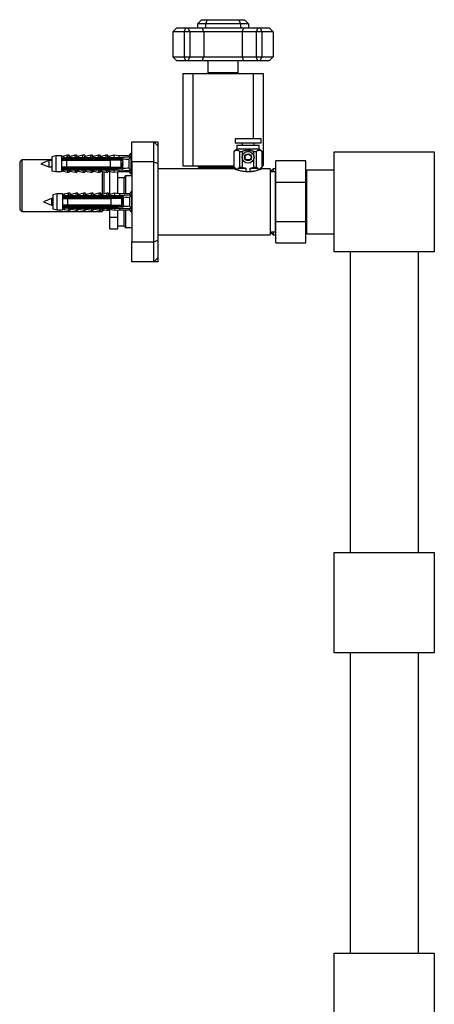
# Model space of a CAD drawing. Units: millimetres. Extents: x 100 to 2108, y 127 to 2870.
# Drawn here: x 1459 to 1666, y 1766 to 2257 of the extents above; entities that cross this region are included whole.
import ezdxf

# ---------------------------------------------------------------- set-up
doc = ezdxf.new("R2010")
doc.units = ezdxf.units.MM
doc.header["$LTSCALE"] = 10

msp = doc.modelspace()

# ---------------------------------------------------------------- linework, layer by layer
at = {"color": 7, "linetype": 'Continuous', "lineweight": 25}
for p, q in [((1548.023, 2255.478), (1550.023, 2257.478)), ((1552.023, 2255.478), (1548.023, 2255.478)), ((1548.023, 2255.478), (1548.023, 2253.478)), ((1550.023, 2257.478), (1552.852, 2257.478)), ((1552.852, 2257.478), (1552.023, 2255.478)), ((1552.023, 2255.478), (1552.023, 2253.478)), ((1569.523, 2255.478), (1552.023, 2255.478)), ((1552.852, 2257.478), (1568.695, 2257.478)), ((1568.695, 2257.478), (1569.523, 2255.478)), ((1568.695, 2257.478), (1571.523, 2257.478)), ((1569.523, 2255.478), (1569.523, 2253.478)), ((1573.523, 2255.478), (1569.523, 2255.478)), ((1571.523, 2257.478), (1573.523, 2255.478)), ((1573.523, 2255.478), (1573.523, 2253.478)), ((1535.773, 2251.478), (1537.773, 2253.478)), ((1541.43, 2251.478), (1535.773, 2251.478)), ((1535.773, 2251.478), (1535.773, 2238.978)), ((1537.773, 2253.478), (1542.259, 2253.478)), ((1541.43, 2251.478), (1542.259, 2253.478)), ((1544.259, 2251.478), (1541.43, 2251.478)), ((1541.43, 2251.478), (1541.43, 2238.978)), ((1542.259, 2253.478), (1543.43, 2253.478)), ((1544.259, 2251.478), (1543.43, 2253.478)), ((1543.43, 2253.478), (1550.43, 2253.478)), ((1544.259, 2251.478), (1544.259, 2238.978)), ((1551.259, 2251.478), (1544.259, 2251.478)), ((1551.259, 2251.478), (1550.43, 2253.478)), ((1550.43, 2253.478), (1571.116, 2253.478)), ((1570.288, 2251.478), (1551.259, 2251.478)), ((1551.259, 2251.478), (1551.259, 2238.978)), ((1570.288, 2251.478), (1571.116, 2253.478)), ((1570.288, 2251.478), (1570.288, 2238.978)), ((1577.288, 2251.478), (1570.288, 2251.478)), ((1571.116, 2253.478), (1578.116, 2253.478)), ((1578.116, 2253.478), (1577.288, 2251.478)), ((1580.116, 2251.478), (1577.288, 2251.478)), ((1577.288, 2251.478), (1577.288, 2238.978)), ((1578.116, 2253.478), (1579.288, 2253.478)), ((1579.288, 2253.478), (1580.116, 2251.478)), ((1579.288, 2253.478), (1583.773, 2253.478)), ((1580.116, 2251.478), (1580.116, 2238.978)), ((1585.773, 2251.478), (1580.116, 2251.478)), ((1583.773, 2253.478), (1585.773, 2251.478)), ((1585.773, 2251.478), (1585.773, 2238.978)), ((1535.773, 2238.978), (1541.43, 2238.978)), ((1537.773, 2236.978), (1535.773, 2238.978)), ((1542.259, 2236.978), (1537.773, 2236.978)), ((1541.43, 2238.978), (1544.259, 2238.978)), ((1542.259, 2236.978), (1541.43, 2238.978)), ((1543.43, 2236.978), (1542.259, 2236.978)), ((1543.43, 2236.978), (1544.259, 2238.978)), ((1550.43, 2236.978), (1543.43, 2236.978)), ((1544.259, 2238.978), (1551.259, 2238.978)), ((1550.43, 2236.978), (1551.259, 2238.978)), ((1571.116, 2236.978), (1550.43, 2236.978)), ((1551.259, 2238.978), (1570.288, 2238.978)), ((1553.273, 2236.978), (1553.273, 2230.978)), ((1568.273, 2230.978), (1568.273, 2236.978)), ((1571.116, 2236.978), (1570.288, 2238.978)), ((1570.288, 2238.978), (1577.288, 2238.978)), ((1578.116, 2236.978), (1571.116, 2236.978)), ((1577.288, 2238.978), (1580.116, 2238.978)), ((1578.116, 2236.978), (1577.288, 2238.978)), ((1579.288, 2236.978), (1578.116, 2236.978)), ((1579.288, 2236.978), (1580.116, 2238.978)), ((1583.773, 2236.978), (1579.288, 2236.978)), ((1580.116, 2238.978), (1585.773, 2238.978)), ((1585.773, 2238.978), (1583.773, 2236.978)), ((1568.273, 2230.978), (1553.273, 2230.978)), ((1554.773, 2230.978), (1554.773, 2230.598)), ((1566.773, 2230.598), (1566.773, 2230.978)), ((1540.773, 2230.598), (1540.773, 2184.598)), ((1540.773, 2230.598), (1545.773, 2230.598)), ((1545.773, 2230.598), (1545.773, 2184.598)), ((1545.773, 2230.598), (1575.773, 2230.598)), ((1575.773, 2230.598), (1575.773, 2198.073)), ((1575.773, 2230.598), (1580.773, 2230.598)), ((1580.773, 2230.598), (1580.773, 2184.598)), ((1515.273, 2196.598), (1526.273, 2196.598)), ((1515.273, 2186.598), (1515.273, 2196.598)), ((1526.273, 2196.598), (1528.273, 2196.598)), ((1526.273, 2186.598), (1526.273, 2196.598)), ((1526.273, 2196.598), (1528.273, 2194.598)), ((1528.273, 2196.598), (1528.273, 2194.598)), ((1566.773, 2198.073), (1566.773, 2195.873)), ((1579.773, 2198.073), (1566.773, 2198.073)), ((1579.773, 2195.873), (1579.773, 2198.073)), ((1528.273, 2194.598), (1528.273, 2185.769)), ((1567.673, 2193.098), (1566.223, 2191.648)), ((1566.223, 2191.648), (1566.223, 2183.948)), ((1566.223, 2191.648), (1566.252, 2191.648)), ((1566.252, 2191.648), (1566.252, 2183.948)), ((1579.773, 2195.873), (1566.773, 2195.873)), ((1567.673, 2194.798), (1567.673, 2193.098)), ((1567.673, 2194.798), (1578.873, 2194.798)), ((1567.673, 2193.098), (1578.873, 2193.098)), ((1569.209, 2191.648), (1570.317, 2191.648)), ((1569.209, 2183.948), (1569.209, 2191.648)), ((1570.273, 2195.873), (1570.273, 2194.798)), ((1570.317, 2191.648), (1570.317, 2189.305)), ((1576.23, 2191.648), (1577.337, 2191.648)), ((1576.23, 2189.305), (1576.23, 2191.648)), ((1576.273, 2194.798), (1576.273, 2195.873)), ((1577.337, 2191.648), (1577.337, 2183.948)), ((1578.873, 2193.098), (1578.873, 2194.798)), ((1580.323, 2191.648), (1578.873, 2193.098)), ((1580.294, 2191.648), (1580.323, 2191.648)), ((1580.294, 2183.948), (1580.294, 2191.648)), ((1580.323, 2183.948), (1580.323, 2191.648)), ((1616.273, 2191.598), (1666.273, 2191.598)), ((1616.273, 2141.598), (1616.273, 2191.598)), ((1666.273, 2191.598), (1666.273, 2141.598)), ((1460.273, 2187.498), (1459.273, 2186.498)), ((1459.273, 2186.498), (1459.273, 2162.698)), ((1475.373, 2187.498), (1460.273, 2187.498)), ((1460.273, 2187.498), (1460.273, 2161.698)), ((1473.773, 2187.198), (1469.773, 2185.598)), ((1475.373, 2187.198), (1473.773, 2187.198)), ((1473.773, 2187.198), (1473.773, 2183.998)), ((1477.373, 2189.548), (1475.373, 2189.098)), ((1475.373, 2189.098), (1475.373, 2182.098)), ((1480.173, 2189.548), (1477.373, 2189.548)), ((1477.373, 2189.548), (1477.373, 2181.648)), ((1480.173, 2189.548), (1480.173, 2188.391)), ((1482.673, 2188.603), (1480.173, 2188.391)), ((1480.173, 2188.391), (1480.173, 2188.198)), ((1480.173, 2188.198), (1480.173, 2187.298)), ((1480.173, 2187.915), (1510.756, 2187.915)), ((1480.173, 2187.298), (1480.173, 2183.898)), ((1483.173, 2189.848), (1481.124, 2189.369)), ((1482.673, 2188.497), (1482.673, 2188.705)), ((1482.673, 2188.705), (1507.773, 2188.705)), ((1482.673, 2188.497), (1482.673, 2188.198)), ((1482.673, 2188.497), (1506.273, 2188.497)), ((1506.273, 2188.198), (1482.673, 2188.198)), ((1482.673, 2187.298), (1482.673, 2183.898)), ((1482.673, 2187.298), (1504.573, 2187.298)), ((1484.023, 2189.848), (1483.173, 2189.848)), ((1483.173, 2188.839), (1483.173, 2189.848)), ((1484.023, 2188.705), (1484.023, 2189.848)), ((1487.023, 2189.848), (1484.514, 2189.262)), ((1487.873, 2189.848), (1487.023, 2189.848)), ((1487.023, 2188.705), (1487.023, 2189.848)), ((1487.873, 2188.705), (1487.873, 2189.848)), ((1490.873, 2189.848), (1488.364, 2189.262)), ((1491.723, 2189.848), (1490.873, 2189.848)), ((1490.873, 2188.705), (1490.873, 2189.848)), ((1491.723, 2188.705), (1491.723, 2189.848)), ((1494.723, 2189.848), (1492.214, 2189.262)), ((1495.573, 2189.848), (1494.723, 2189.848)), ((1494.723, 2188.705), (1494.723, 2189.848)), ((1495.573, 2188.705), (1495.573, 2189.848)), ((1498.573, 2189.848), (1496.064, 2189.262)), ((1499.423, 2189.848), (1498.573, 2189.848)), ((1498.573, 2188.705), (1498.573, 2189.848)), ((1499.423, 2188.705), (1499.423, 2189.848)), ((1502.423, 2189.848), (1499.914, 2189.262)), ((1503.273, 2189.848), (1502.423, 2189.848)), ((1502.423, 2188.705), (1502.423, 2189.848)), ((1503.273, 2188.705), (1503.273, 2189.848)), ((1506.273, 2189.848), (1503.764, 2189.262)), ((1504.573, 2183.898), (1504.573, 2187.298)), ((1508.773, 2189.548), (1506.273, 2189.848)), ((1506.273, 2189.848), (1506.273, 2188.705)), ((1506.273, 2188.497), (1506.273, 2188.198)), ((1507.773, 2188.705), (1514.445, 2189.008)), ((1507.773, 2188.705), (1507.773, 2188.226)), ((1507.893, 2188.198), (1507.773, 2188.226)), ((1507.893, 2188.198), (1510.373, 2188.198)), ((1513.773, 2189.548), (1508.773, 2189.548)), ((1508.773, 2189.548), (1508.773, 2188.75)), ((1509.873, 2183.898), (1509.873, 2187.298)), ((1510.773, 2187.198), (1509.873, 2187.198)), ((1510.773, 2187.798), (1510.77, 2187.852)), ((1510.773, 2183.398), (1510.773, 2187.798)), ((1514.773, 2190.848), (1513.773, 2189.548)), ((1513.773, 2189.548), (1513.773, 2188.977)), ((1513.773, 2187.642), (1513.773, 2183.553)), ((1514.773, 2190.848), (1514.773, 2180.348)), ((1514.872, 2187.198), (1514.773, 2187.198)), ((1526.273, 2186.598), (1515.273, 2186.598)), ((1515.273, 2186.598), (1515.273, 2146.598)), ((1526.273, 2146.598), (1526.273, 2186.598)), ((1526.273, 2186.598), (1528.273, 2185.769)), ((1570.317, 2188.29), (1570.317, 2183.948)), ((1574.139, 2187.573), (1572.408, 2187.573)), ((1576.23, 2183.948), (1576.23, 2188.29)), ((1602.123, 2187.098), (1587.123, 2187.098)), ((1587.123, 2176.408), (1587.123, 2187.098)), ((1602.123, 2176.408), (1602.123, 2187.098)), ((1469.773, 2185.598), (1473.773, 2183.998)), ((1473.773, 2183.998), (1475.373, 2183.998)), ((1475.373, 2182.098), (1477.373, 2181.648)), ((1477.373, 2181.648), (1480.173, 2181.648)), ((1480.173, 2183.898), (1480.173, 2182.998)), ((1510.756, 2183.281), (1480.173, 2183.281)), ((1480.173, 2182.998), (1480.173, 2182.805)), ((1480.173, 2182.805), (1480.173, 2181.648)), ((1480.173, 2182.805), (1482.673, 2182.592)), ((1481.124, 2181.826), (1483.173, 2181.348)), ((1504.573, 2183.898), (1482.673, 2183.898)), ((1482.673, 2182.998), (1482.673, 2182.698)), ((1482.673, 2182.998), (1506.273, 2182.998)), ((1506.273, 2182.698), (1482.673, 2182.698)), ((1482.673, 2182.49), (1482.673, 2182.698)), ((1482.673, 2182.49), (1507.773, 2182.49)), ((1483.173, 2182.357), (1483.173, 2181.348)), ((1484.023, 2182.49), (1484.023, 2181.348)), ((1484.514, 2181.933), (1487.023, 2181.348)), ((1487.023, 2182.49), (1487.023, 2181.348)), ((1487.873, 2182.49), (1487.873, 2181.348)), ((1488.364, 2181.933), (1490.873, 2181.348)), ((1490.873, 2182.49), (1490.873, 2181.348)), ((1491.723, 2182.49), (1491.723, 2181.348)), ((1492.214, 2181.933), (1494.723, 2181.348)), ((1494.723, 2182.49), (1494.723, 2181.348)), ((1495.573, 2182.49), (1495.573, 2181.348)), ((1496.064, 2181.933), (1498.573, 2181.348)), ((1498.573, 2182.49), (1498.573, 2181.348)), ((1499.423, 2182.49), (1499.423, 2181.348)), ((1499.914, 2181.933), (1502.423, 2181.348)), ((1500.373, 2181.826), (1500.373, 2170.277)), ((1501.273, 2181.616), (1501.273, 2170.487)), ((1502.423, 2182.49), (1502.423, 2181.348)), ((1503.273, 2182.49), (1503.273, 2181.348)), ((1503.764, 2181.933), (1506.273, 2181.348)), ((1504.273, 2170.288), (1504.273, 2181.814)), ((1506.273, 2182.998), (1506.273, 2182.698)), ((1506.273, 2182.49), (1506.273, 2181.348)), ((1506.273, 2181.348), (1508.773, 2181.648)), ((1507.773, 2182.969), (1507.893, 2182.998)), ((1507.773, 2182.969), (1507.773, 2182.49)), ((1507.773, 2182.49), (1514.445, 2182.188)), ((1510.373, 2182.998), (1507.893, 2182.998)), ((1508.324, 2183.822), (1508.198, 2183.898)), ((1508.273, 2170.655), (1508.273, 2181.588)), ((1509.223, 2183.281), (1508.563, 2183.678)), ((1508.773, 2182.445), (1508.773, 2181.648)), ((1508.773, 2181.648), (1513.773, 2181.648)), ((1509.873, 2183.998), (1509.959, 2183.998)), ((1510.677, 2183.998), (1510.773, 2183.998)), ((1513.773, 2182.218), (1513.773, 2181.648)), ((1513.773, 2181.648), (1514.773, 2180.348)), ((1514.773, 2183.998), (1515.273, 2183.998)), ((1528.273, 2185.769), (1528.273, 2147.426)), ((1566.288, 2183.098), (1528.273, 2183.098)), ((1540.773, 2184.598), (1545.773, 2184.598)), ((1545.773, 2184.598), (1566.223, 2184.598)), ((1547.873, 2184.598), (1548.773, 2183.698)), ((1548.773, 2183.698), (1548.773, 2183.098)), ((1566.473, 2183.698), (1548.773, 2183.698)), ((1566.223, 2183.948), (1566.773, 2183.398)), ((1566.223, 2183.948), (1566.252, 2183.948)), ((1566.773, 2183.398), (1566.773, 2182.892)), ((1566.773, 2183.398), (1567.163, 2183.398)), ((1567.163, 2183.398), (1567.163, 2182.741)), ((1568.299, 2183.398), (1572.138, 2183.398)), ((1568.299, 2182.35), (1568.299, 2183.398)), ((1569.209, 2183.948), (1570.317, 2183.948)), ((1574.596, 2181.598), (1571.95, 2181.598)), ((1572.138, 2183.398), (1572.138, 2181.598)), ((1574.409, 2181.598), (1574.409, 2183.398)), ((1574.409, 2183.398), (1578.248, 2183.398)), ((1576.23, 2183.948), (1577.337, 2183.948)), ((1578.248, 2183.398), (1578.248, 2182.347)), ((1579.384, 2182.742), (1579.384, 2183.398)), ((1579.384, 2183.398), (1579.773, 2183.398)), ((1579.773, 2183.398), (1580.323, 2183.948)), ((1579.773, 2182.893), (1579.773, 2183.398)), ((1584.273, 2183.098), (1580.273, 2183.098)), ((1580.294, 2183.948), (1580.323, 2183.948)), ((1580.323, 2184.598), (1580.773, 2184.598)), ((1585.773, 2183.098), (1584.273, 2181.598)), ((1584.273, 2183.098), (1584.273, 2150.098)), ((1586.773, 2181.598), (1584.273, 2181.598)), ((1587.123, 2183.098), (1585.773, 2183.098)), ((1585.773, 2183.098), (1585.773, 2181.598)), ((1587.123, 2181.948), (1586.773, 2181.598)), ((1586.773, 2181.598), (1586.773, 2151.598)), ((1602.623, 2150.598), (1602.623, 2182.598)), ((1602.623, 2182.598), (1616.273, 2182.598)), ((1483.173, 2181.348), (1484.023, 2181.348)), ((1487.023, 2181.348), (1487.873, 2181.348)), ((1490.873, 2181.348), (1491.723, 2181.348)), ((1494.723, 2181.348), (1495.573, 2181.348)), ((1498.573, 2181.348), (1499.423, 2181.348)), ((1502.423, 2181.348), (1503.273, 2181.348)), ((1511.273, 2178.598), (1508.273, 2178.598)), ((1512.173, 2179.498), (1511.273, 2178.598)), ((1511.273, 2178.598), (1511.273, 2170.548)), ((1515.273, 2179.498), (1512.173, 2179.498)), ((1512.173, 2179.498), (1512.173, 2170.548)), ((1602.623, 2179.798), (1602.123, 2179.798)), ((1515.17, 2171.848), (1514.17, 2170.548)), ((1515.17, 2171.848), (1515.17, 2161.348)), ((1587.123, 2156.787), (1587.123, 2176.408)), ((1587.123, 2176.408), (1602.123, 2176.408)), ((1602.123, 2156.787), (1602.123, 2176.408)), ((1475.17, 2168.198), (1471.17, 2166.598)), ((1475.77, 2168.198), (1475.17, 2168.198)), ((1475.17, 2168.198), (1475.17, 2164.998)), ((1477.77, 2170.548), (1475.77, 2170.098)), ((1475.77, 2170.098), (1475.77, 2163.098)), ((1480.57, 2170.548), (1477.77, 2170.548)), ((1477.77, 2170.548), (1477.77, 2162.648)), ((1480.57, 2170.548), (1480.57, 2169.391)), ((1483.07, 2169.603), (1480.57, 2169.391)), ((1480.57, 2169.391), (1480.57, 2169.198)), ((1480.57, 2169.198), (1480.57, 2168.298)), ((1480.57, 2168.915), (1511.153, 2168.915)), ((1480.57, 2168.298), (1480.57, 2164.898)), ((1483.57, 2170.848), (1481.521, 2170.369)), ((1483.07, 2169.497), (1483.07, 2169.705)), ((1483.07, 2169.705), (1508.17, 2169.705)), ((1483.07, 2169.497), (1483.07, 2169.198)), ((1483.07, 2169.497), (1506.67, 2169.497)), ((1506.67, 2169.198), (1483.07, 2169.198)), ((1483.07, 2168.298), (1483.07, 2164.898)), ((1483.07, 2168.298), (1504.97, 2168.298)), ((1484.42, 2170.848), (1483.57, 2170.848)), ((1483.57, 2169.839), (1483.57, 2170.848)), ((1484.42, 2169.705), (1484.42, 2170.848)), ((1487.42, 2170.848), (1484.911, 2170.262)), ((1488.27, 2170.848), (1487.42, 2170.848)), ((1487.42, 2169.705), (1487.42, 2170.848)), ((1488.27, 2169.705), (1488.27, 2170.848)), ((1491.27, 2170.848), (1488.761, 2170.262)), ((1492.12, 2170.848), (1491.27, 2170.848)), ((1491.27, 2169.705), (1491.27, 2170.848)), ((1492.12, 2169.705), (1492.12, 2170.848)), ((1495.12, 2170.848), (1492.611, 2170.262)), ((1495.97, 2170.848), (1495.12, 2170.848)), ((1495.12, 2169.705), (1495.12, 2170.848)), ((1495.97, 2169.705), (1495.97, 2170.848)), ((1498.97, 2170.848), (1496.461, 2170.262)), ((1499.82, 2170.848), (1498.97, 2170.848)), ((1498.97, 2169.705), (1498.97, 2170.848)), ((1499.82, 2169.705), (1499.82, 2170.848)), ((1502.82, 2170.848), (1500.311, 2170.262)), ((1503.67, 2170.848), (1502.82, 2170.848)), ((1502.82, 2169.705), (1502.82, 2170.848)), ((1503.67, 2169.705), (1503.67, 2170.848)), ((1506.67, 2170.848), (1504.161, 2170.262)), ((1504.97, 2164.898), (1504.97, 2168.298)), ((1509.17, 2170.548), (1506.67, 2170.848)), ((1506.67, 2170.848), (1506.67, 2169.705)), ((1506.67, 2169.497), (1506.67, 2169.198)), ((1508.17, 2169.705), (1514.842, 2170.008)), ((1508.17, 2169.705), (1508.17, 2169.226)), ((1508.29, 2169.198), (1508.17, 2169.226)), ((1508.29, 2169.198), (1510.77, 2169.198)), ((1514.17, 2170.548), (1509.17, 2170.548)), ((1509.17, 2170.548), (1509.17, 2169.75)), ((1510.27, 2164.898), (1510.27, 2168.298)), ((1511.17, 2168.198), (1510.987, 2168.198)), ((1511.17, 2168.798), (1511.167, 2168.852)), ((1511.17, 2164.398), (1511.17, 2168.798)), ((1514.17, 2170.548), (1514.17, 2169.977)), ((1514.17, 2168.642), (1514.17, 2164.553)), ((1515.273, 2168.198), (1515.17, 2168.198)), ((1459.273, 2162.698), (1460.273, 2161.698)), ((1471.17, 2166.598), (1475.17, 2164.998)), ((1475.17, 2164.998), (1475.77, 2164.998)), ((1475.77, 2163.098), (1477.77, 2162.648)), ((1477.77, 2162.648), (1480.57, 2162.648)), ((1480.57, 2164.898), (1480.57, 2163.998)), ((1511.153, 2164.281), (1480.57, 2164.281)), ((1480.57, 2163.998), (1480.57, 2163.805)), ((1480.57, 2163.805), (1480.57, 2162.648)), ((1480.57, 2163.805), (1483.07, 2163.592)), ((1481.521, 2162.826), (1483.57, 2162.348)), ((1504.97, 2164.898), (1483.07, 2164.898)), ((1483.07, 2163.998), (1483.07, 2163.698)), ((1483.07, 2163.998), (1506.67, 2163.998)), ((1506.67, 2163.698), (1483.07, 2163.698)), ((1483.07, 2163.49), (1483.07, 2163.698)), ((1483.07, 2163.49), (1508.17, 2163.49)), ((1483.57, 2163.357), (1483.57, 2162.348)), ((1483.57, 2162.348), (1484.42, 2162.348)), ((1484.42, 2163.49), (1484.42, 2162.348)), ((1484.911, 2162.933), (1487.42, 2162.348)), ((1487.42, 2163.49), (1487.42, 2162.348)), ((1487.42, 2162.348), (1488.27, 2162.348)), ((1488.27, 2163.49), (1488.27, 2162.348)), ((1488.761, 2162.933), (1491.27, 2162.348)), ((1491.27, 2163.49), (1491.27, 2162.348)), ((1491.27, 2162.348), (1492.12, 2162.348)), ((1492.12, 2163.49), (1492.12, 2162.348)), ((1492.611, 2162.933), (1495.12, 2162.348)), ((1495.12, 2163.49), (1495.12, 2162.348)), ((1495.12, 2162.348), (1495.97, 2162.348)), ((1495.97, 2163.49), (1495.97, 2162.348)), ((1496.461, 2162.933), (1498.97, 2162.348)), ((1498.97, 2163.49), (1498.97, 2162.348)), ((1498.97, 2162.348), (1499.82, 2162.348)), ((1499.82, 2163.49), (1499.82, 2162.348)), ((1500.311, 2162.933), (1502.82, 2162.348)), ((1500.373, 2162.919), (1500.373, 2161.698)), ((1500.373, 2161.698), (1501.273, 2162.598)), ((1501.273, 2162.709), (1501.273, 2162.598)), ((1501.273, 2162.598), (1501.749, 2162.598)), ((1502.82, 2163.49), (1502.82, 2162.348)), ((1502.82, 2162.348), (1503.67, 2162.348)), ((1503.67, 2163.49), (1503.67, 2162.348)), ((1503.674, 2162.598), (1504.273, 2162.598)), ((1504.161, 2162.933), (1506.67, 2162.348)), ((1504.273, 2158.882), (1504.273, 2162.907)), ((1506.67, 2163.998), (1506.67, 2163.698)), ((1506.67, 2163.49), (1506.67, 2162.348)), ((1506.67, 2162.348), (1509.17, 2162.648)), ((1508.17, 2163.969), (1508.29, 2163.998)), ((1508.17, 2163.969), (1508.17, 2163.49)), ((1508.17, 2163.49), (1514.842, 2163.188)), ((1508.273, 2158.882), (1508.273, 2162.54)), ((1510.77, 2163.998), (1508.29, 2163.998)), ((1509.62, 2164.281), (1508.595, 2164.898)), ((1509.17, 2163.445), (1509.17, 2162.648)), ((1509.17, 2162.648), (1514.17, 2162.648)), ((1510.27, 2164.998), (1511.17, 2164.998)), ((1511.273, 2162.648), (1511.273, 2154.598)), ((1512.173, 2162.648), (1512.173, 2153.698)), ((1514.17, 2163.218), (1514.17, 2162.648)), ((1514.17, 2162.648), (1515.17, 2161.348)), ((1515.17, 2164.998), (1515.273, 2164.998)), ((1460.273, 2161.698), (1500.373, 2161.698)), ((1504.273, 2158.882), (1508.273, 2158.882)), ((1504.273, 2153.098), (1504.273, 2158.882)), ((1508.273, 2153.098), (1508.273, 2158.882)), ((1504.273, 2153.098), (1508.273, 2153.098)), ((1508.273, 2154.598), (1511.273, 2154.598)), ((1511.273, 2154.598), (1512.173, 2153.698)), ((1512.173, 2153.698), (1515.273, 2153.698)), ((1587.123, 2156.787), (1602.123, 2156.787)), ((1587.123, 2146.098), (1587.123, 2156.787)), ((1602.123, 2146.098), (1602.123, 2156.787)), ((1602.123, 2153.398), (1602.623, 2153.398)), ((1526.273, 2146.598), (1528.273, 2147.426)), ((1528.273, 2150.098), (1584.273, 2150.098)), ((1528.273, 2147.426), (1528.273, 2138.598)), ((1584.273, 2151.598), (1586.773, 2151.598)), ((1584.273, 2151.598), (1585.773, 2150.098)), ((1585.773, 2151.598), (1585.773, 2150.098)), ((1585.773, 2150.098), (1587.123, 2150.098)), ((1586.773, 2151.598), (1587.123, 2151.248)), ((1602.623, 2150.598), (1616.273, 2150.598)), ((1515.273, 2146.598), (1526.273, 2146.598)), ((1515.273, 2136.598), (1515.273, 2146.598)), ((1526.273, 2136.598), (1526.273, 2146.598)), ((1587.123, 2146.098), (1602.123, 2146.098)), ((1528.273, 2138.598), (1526.273, 2136.598)), ((1528.273, 2138.598), (1528.273, 2136.598)), ((1666.273, 2141.598), (1616.273, 2141.598)), ((1624.273, 2141.598), (1624.273, 1991.598)), ((1658.273, 2141.598), (1658.273, 1991.598)), ((1526.273, 2136.598), (1515.273, 2136.598)), ((1528.273, 2136.598), (1526.273, 2136.598)), ((1616.273, 1991.598), (1666.273, 1991.598)), ((1616.273, 1941.598), (1616.273, 1991.598)), ((1666.273, 1991.598), (1666.273, 1941.598)), ((1666.273, 1941.598), (1616.273, 1941.598)), ((1624.273, 1941.598), (1624.273, 1791.598)), ((1658.273, 1941.598), (1658.273, 1791.598)), ((1616.273, 1741.598), (1616.273, 1791.598)), ((1616.273, 1791.598), (1666.273, 1791.598)), ((1666.273, 1791.598), (1666.273, 1741.598))]:
    msp.add_line(p, q, dxfattribs=at)
at = {"color": 1, "linetype": 'Continuous', "lineweight": 25}
for p, q in [((1481.124, 2189.369), (1481.124, 2188.693)), ((1484.514, 2189.262), (1484.514, 2188.705)), ((1488.364, 2189.262), (1488.364, 2188.705)), ((1492.214, 2189.262), (1492.214, 2188.705)), ((1496.064, 2189.262), (1496.064, 2188.705)), ((1499.914, 2189.262), (1499.914, 2188.705)), ((1503.764, 2189.262), (1503.764, 2188.705)), ((1481.124, 2182.502), (1481.124, 2181.826)), ((1484.514, 2182.49), (1484.514, 2181.933)), ((1488.364, 2182.49), (1488.364, 2181.933)), ((1492.214, 2182.49), (1492.214, 2181.933)), ((1496.064, 2182.49), (1496.064, 2181.933)), ((1499.914, 2182.49), (1499.914, 2181.933)), ((1503.764, 2182.49), (1503.764, 2181.933)), ((1481.521, 2170.369), (1481.521, 2169.693)), ((1484.911, 2170.262), (1484.911, 2169.705)), ((1488.761, 2170.262), (1488.761, 2169.705)), ((1492.611, 2170.262), (1492.611, 2169.705)), ((1496.461, 2170.262), (1496.461, 2169.705)), ((1500.311, 2170.262), (1500.311, 2169.705)), ((1504.161, 2170.262), (1504.161, 2169.705)), ((1481.521, 2163.502), (1481.521, 2162.826)), ((1484.911, 2163.49), (1484.911, 2162.933)), ((1488.761, 2163.49), (1488.761, 2162.933)), ((1492.611, 2163.49), (1492.611, 2162.933)), ((1496.461, 2163.49), (1496.461, 2162.933)), ((1500.311, 2163.49), (1500.311, 2162.933)), ((1504.161, 2163.49), (1504.161, 2162.933))]:
    msp.add_line(p, q, dxfattribs=at)
at = {"color": 7, "linetype": 'Continuous', "lineweight": 25}
for radius in [3, 2.9, 1.75, 1.5]:
    msp.add_circle((1573.273, 2188.798), radius, dxfattribs=at)
for centre, radius, start, end in [((1480.851, 2190.538), 1.2, 235.61818, 283.13402), ((1484.423, 2189.652), 0.4, 180, 283.13402), ((1488.273, 2189.652), 0.4, 180, 283.13402), ((1492.123, 2189.652), 0.4, 180, 283.13402), ((1495.973, 2189.652), 0.4, 180, 283.13402), ((1499.823, 2189.652), 0.4, 180, 283.13402), ((1503.673, 2189.652), 0.4, 180, 283.13402), ((1510.373, 2187.798), 0.4, 7.87742, 90), ((1480.851, 2180.657), 1.2, 76.86598, 124.38182), ((1484.423, 2181.544), 0.4, 76.86598, 180), ((1488.273, 2181.544), 0.4, 76.86598, 180), ((1492.123, 2181.544), 0.4, 76.86598, 180), ((1495.973, 2181.544), 0.4, 76.86598, 180), ((1499.823, 2181.544), 0.4, 76.86598, 180), ((1503.673, 2181.544), 0.4, 76.86598, 180), ((1510.373, 2183.398), 0.4, 270, 352.12258), ((1481.248, 2171.538), 1.2, 235.61818, 283.13402), ((1484.82, 2170.652), 0.4, 180, 283.13402), ((1488.67, 2170.652), 0.4, 180, 283.13402), ((1492.52, 2170.652), 0.4, 180, 283.13402), ((1496.37, 2170.652), 0.4, 180, 283.13402), ((1500.22, 2170.652), 0.4, 180, 283.13402), ((1504.07, 2170.652), 0.4, 180, 283.13402), ((1510.77, 2168.798), 0.4, 7.87742, 90), ((1481.248, 2161.657), 1.2, 76.86598, 124.38182), ((1484.82, 2162.544), 0.4, 76.86598, 180), ((1488.67, 2162.544), 0.4, 76.86598, 180), ((1492.52, 2162.544), 0.4, 76.86598, 180), ((1496.37, 2162.544), 0.4, 76.86598, 180), ((1500.22, 2162.544), 0.4, 76.86598, 180), ((1504.07, 2162.544), 0.4, 76.86598, 180), ((1510.77, 2164.398), 0.4, 270, 352.12258)]:
    msp.add_arc(centre, radius, start, end, dxfattribs=at)
for centre, start_param, end_param in [((1439.349, 2185.598), 0.544102, 0.6075297), ((1439.349, 2185.598), 5.6756556, 5.7390833), ((1439.746, 2166.598), 0.544102, 0.6075297), ((1439.746, 2166.598), 5.6756556, 5.7390833)]:
    msp.add_ellipse(centre, major_axis=(86.986, 0), ratio=0.0454097, start_param=start_param, end_param=end_param, dxfattribs=at)
for points, knots in [([(1569.209, 2191.648), (1569.102, 2191.733), (1568.887, 2191.904), (1568.55, 2192.102), (1568.203, 2192.241), (1567.857, 2192.305), (1567.52, 2192.294), (1567.192, 2192.218), (1566.865, 2192.077), (1566.55, 2191.885), (1566.349, 2191.725), (1566.252, 2191.648)], [0, 0, 0, 0, 0.11381235, 0.22758602, 0.34493904, 0.46225366, 0.5691484, 0.67605681, 0.78696391, 0.89790966, 1, 1, 1, 1]), ([(1576.23, 2191.648), (1576.094, 2191.703), (1575.692, 2191.866), (1575.002, 2192.082), (1574.155, 2192.253), (1573.304, 2192.317), (1572.461, 2192.262), (1571.642, 2192.106), (1570.926, 2191.893), (1570.493, 2191.718), (1570.317, 2191.648)], [0, 0, 0, 0, 0.0722504, 0.213705, 0.3555014, 0.4966464, 0.6329765, 0.7698969, 0.9064902, 1, 1, 1, 1]), ([(1580.294, 2191.648), (1580.187, 2191.733), (1579.972, 2191.904), (1579.635, 2192.102), (1579.288, 2192.241), (1578.942, 2192.305), (1578.605, 2192.294), (1578.277, 2192.218), (1577.95, 2192.077), (1577.635, 2191.885), (1577.434, 2191.725), (1577.337, 2191.648)], [0, 0, 0, 0, 0.11381235, 0.22758602, 0.34493904, 0.46225366, 0.5691484, 0.67605681, 0.78696391, 0.89790966, 1, 1, 1, 1]), ([(1482.673, 2188.198), (1481.951, 2188.198), (1481.117, 2188.198), (1480.284, 2188.198), (1480.173, 2188.198)], [0, 0, 0, 0, 0.8667956, 1, 1, 1, 1]), ([(1480.173, 2187.298), (1480.289, 2187.298), (1481.123, 2187.298), (1481.956, 2187.298), (1482.673, 2187.298)], [0, 0, 0, 0, 0.1393721, 1, 1, 1, 1]), ([(1480.443, 2188.414), (1480.513, 2188.429), (1480.738, 2188.479), (1480.97, 2188.596), (1481.122, 2188.692), (1481.124, 2188.693)], [0, 0, 0, 0, 0.31086559, 0.99181699, 1, 1, 1, 1]), ([(1481.073, 2187.685), (1481.053, 2187.591), (1481.028, 2187.481), (1481.005, 2187.321), (1481.001, 2187.298)], [0, 0, 0, 0, 0.85694995, 1, 1, 1, 1]), ([(1481.124, 2188.693), (1481.589, 2188.742), (1482.206, 2188.808), (1482.886, 2188.839), (1483.103, 2188.839), (1483.173, 2188.839)], [0, 0, 0, 0, 0.6765103, 0.8949309, 1, 1, 1, 1]), ([(1483.073, 2187.685), (1483.053, 2187.591), (1483.028, 2187.481), (1483.005, 2187.321), (1483.001, 2187.298)], [0, 0, 0, 0, 0.85694995, 1, 1, 1, 1]), ([(1483.173, 2188.839), (1483.17, 2188.82), (1483.164, 2188.784), (1483.117, 2188.738), (1483.076, 2188.715), (1483.057, 2188.705)], [0, 0, 0, 0, 0.3457077, 0.690941, 1, 1, 1, 1]), ([(1485.073, 2187.685), (1485.053, 2187.591), (1485.028, 2187.481), (1485.005, 2187.321), (1485.001, 2187.298)], [0, 0, 0, 0, 0.85694995, 1, 1, 1, 1]), ([(1487.073, 2187.685), (1487.053, 2187.591), (1487.028, 2187.481), (1487.005, 2187.321), (1487.001, 2187.298)], [0, 0, 0, 0, 0.85694995, 1, 1, 1, 1]), ([(1489.073, 2187.685), (1489.053, 2187.591), (1489.028, 2187.481), (1489.005, 2187.321), (1489.001, 2187.298)], [0, 0, 0, 0, 0.8569499, 1, 1, 1, 1]), ([(1491.073, 2187.685), (1491.053, 2187.591), (1491.028, 2187.481), (1491.005, 2187.321), (1491.001, 2187.298)], [0, 0, 0, 0, 0.8569499, 1, 1, 1, 1]), ([(1493.073, 2187.685), (1493.053, 2187.591), (1493.028, 2187.481), (1493.005, 2187.321), (1493.001, 2187.298)], [0, 0, 0, 0, 0.8569499, 1, 1, 1, 1]), ([(1495.073, 2187.685), (1495.053, 2187.591), (1495.028, 2187.481), (1495.005, 2187.321), (1495.001, 2187.298)], [0, 0, 0, 0, 0.8569499, 1, 1, 1, 1]), ([(1497.073, 2187.685), (1497.053, 2187.591), (1497.028, 2187.481), (1497.005, 2187.321), (1497.001, 2187.298)], [0, 0, 0, 0, 0.8569499, 1, 1, 1, 1]), ([(1499.073, 2187.685), (1499.053, 2187.591), (1499.028, 2187.481), (1499.005, 2187.321), (1499.001, 2187.298)], [0, 0, 0, 0, 0.8569499, 1, 1, 1, 1]), ([(1501.073, 2187.685), (1501.053, 2187.591), (1501.028, 2187.481), (1501.005, 2187.321), (1501.001, 2187.298)], [0, 0, 0, 0, 0.8569499, 1, 1, 1, 1]), ([(1503.073, 2187.685), (1503.053, 2187.591), (1503.028, 2187.481), (1503.005, 2187.321), (1503.001, 2187.298)], [0, 0, 0, 0, 0.8569499, 1, 1, 1, 1]), ([(1509.873, 2187.298), (1508.348, 2187.298), (1506.581, 2187.298), (1504.815, 2187.298), (1504.573, 2187.298)], [0, 0, 0, 0, 0.8629952, 1, 1, 1, 1]), ([(1505.073, 2187.685), (1505.053, 2187.591), (1505.028, 2187.481), (1505.005, 2187.321), (1505.001, 2187.298)], [0, 0, 0, 0, 0.8569499, 1, 1, 1, 1]), ([(1506.273, 2188.497), (1506.551, 2188.448), (1507.052, 2188.36), (1507.551, 2188.267), (1507.773, 2188.226)], [0, 0, 0, 0, 0.5557752, 1, 1, 1, 1]), ([(1507.893, 2188.198), (1507.453, 2188.198), (1506.914, 2188.198), (1506.374, 2188.198), (1506.273, 2188.198)], [0, 0, 0, 0, 0.8143751, 1, 1, 1, 1]), ([(1507.073, 2187.685), (1507.053, 2187.591), (1507.028, 2187.481), (1507.005, 2187.321), (1507.001, 2187.298)], [0, 0, 0, 0, 0.8569499, 1, 1, 1, 1]), ([(1508.196, 2187.298), (1508.292, 2187.355), (1508.632, 2187.562), (1508.975, 2187.767), (1509.222, 2187.915)], [0, 0, 0, 0, 0.2800031, 1, 1, 1, 1]), ([(1509.095, 2187.837), (1509.076, 2187.782), (1509.024, 2187.629), (1508.96, 2187.441), (1508.916, 2187.32), (1508.908, 2187.298)], [0, 0, 0, 0, 0.3179967, 0.8711922, 1, 1, 1, 1]), ([(1509.111, 2187.848), (1509.105, 2187.828), (1509.072, 2187.717), (1509.035, 2187.522), (1509.005, 2187.32), (1509.001, 2187.298)], [0, 0, 0, 0, 0.1620287, 0.9056143, 1, 1, 1, 1]), ([(1509.641, 2187.298), (1509.632, 2187.324), (1509.588, 2187.443), (1509.513, 2187.66), (1509.455, 2187.835), (1509.428, 2187.915)], [0, 0, 0, 0, 0.13128003, 0.60088395, 1, 1, 1, 1]), ([(1510.771, 2186.915), (1510.764, 2186.9), (1510.722, 2186.805), (1510.645, 2186.483), (1510.536, 2185.997), (1510.432, 2185.45), (1510.322, 2184.926), (1510.218, 2184.471), (1510.108, 2184.155), (1510.025, 2183.996), (1509.974, 2184.014), (1509.959, 2184.02)], [0, 0, 0, 0, 0.025482, 0.1565867, 0.2885215, 0.4193657, 0.5515345, 0.6822298, 0.8145048, 0.9451633, 1, 1, 1, 1]), ([(1514.445, 2189.008), (1514.323, 2188.785), (1514.079, 2188.34), (1513.875, 2187.875), (1513.773, 2187.642)], [0, 0, 0, 0, 0.4992373, 1, 1, 1, 1]), ([(1515.158, 2188.025), (1515.119, 2187.908), (1515.047, 2187.694), (1514.939, 2187.382), (1514.847, 2187.127), (1514.795, 2186.99), (1514.771, 2186.927)], [0, 0, 0, 0, 0.3232151, 0.5888573, 0.810469, 1, 1, 1, 1]), ([(1515.273, 2188.182), (1515.266, 2188.186), (1515.232, 2188.209), (1515.173, 2188.084), (1515.093, 2187.811), (1515.011, 2187.386), (1514.934, 2186.85), (1514.852, 2186.242), (1514.8, 2185.805), (1514.774, 2185.593), (1514.773, 2185.59)], [0, 0, 0, 0, 0.0416597, 0.2013836, 0.3612566, 0.5223287, 0.6811543, 0.842284, 0.9981674, 1, 1, 1, 1]), ([(1482.673, 2183.898), (1481.956, 2183.898), (1481.123, 2183.898), (1480.289, 2183.898), (1480.173, 2183.898)], [0, 0, 0, 0, 0.8606279, 1, 1, 1, 1]), ([(1480.173, 2182.998), (1480.284, 2182.998), (1481.117, 2182.998), (1481.951, 2182.998), (1482.673, 2182.998)], [0, 0, 0, 0, 0.1332044, 1, 1, 1, 1]), ([(1480.349, 2182.78), (1480.434, 2182.773), (1480.685, 2182.75), (1480.954, 2182.609), (1481.122, 2182.503), (1481.124, 2182.502)], [0, 0, 0, 0, 0.33706524, 0.99285333, 1, 1, 1, 1]), ([(1480.547, 2183.898), (1480.543, 2183.871), (1480.519, 2183.711), (1480.495, 2183.602), (1480.475, 2183.511)], [0, 0, 0, 0, 0.1687529, 1, 1, 1, 1]), ([(1483.173, 2182.357), (1483.103, 2182.357), (1482.886, 2182.356), (1482.206, 2182.388), (1481.589, 2182.453), (1481.124, 2182.502)], [0, 0, 0, 0, 0.1050691, 0.3234897, 1, 1, 1, 1]), ([(1482.547, 2183.898), (1482.543, 2183.871), (1482.519, 2183.711), (1482.495, 2183.602), (1482.475, 2183.511)], [0, 0, 0, 0, 0.1687529, 1, 1, 1, 1]), ([(1483.057, 2182.49), (1483.079, 2182.478), (1483.125, 2182.453), (1483.167, 2182.405), (1483.171, 2182.371), (1483.173, 2182.357)], [0, 0, 0, 0, 0.3604408, 0.7245453, 1, 1, 1, 1]), ([(1484.547, 2183.898), (1484.543, 2183.871), (1484.519, 2183.711), (1484.495, 2183.602), (1484.475, 2183.511)], [0, 0, 0, 0, 0.1687529, 1, 1, 1, 1]), ([(1486.547, 2183.898), (1486.543, 2183.871), (1486.519, 2183.711), (1486.495, 2183.602), (1486.475, 2183.511)], [0, 0, 0, 0, 0.1687529, 1, 1, 1, 1]), ([(1488.547, 2183.898), (1488.543, 2183.871), (1488.519, 2183.711), (1488.495, 2183.602), (1488.475, 2183.511)], [0, 0, 0, 0, 0.1687529, 1, 1, 1, 1]), ([(1490.547, 2183.898), (1490.543, 2183.871), (1490.519, 2183.711), (1490.495, 2183.602), (1490.475, 2183.511)], [0, 0, 0, 0, 0.1687529, 1, 1, 1, 1]), ([(1492.547, 2183.898), (1492.543, 2183.871), (1492.519, 2183.711), (1492.495, 2183.602), (1492.475, 2183.511)], [0, 0, 0, 0, 0.1687529, 1, 1, 1, 1]), ([(1494.547, 2183.898), (1494.543, 2183.871), (1494.519, 2183.711), (1494.495, 2183.602), (1494.475, 2183.511)], [0, 0, 0, 0, 0.1687529, 1, 1, 1, 1]), ([(1496.547, 2183.898), (1496.543, 2183.871), (1496.519, 2183.711), (1496.495, 2183.602), (1496.475, 2183.511)], [0, 0, 0, 0, 0.1687529, 1, 1, 1, 1]), ([(1498.547, 2183.898), (1498.543, 2183.871), (1498.519, 2183.711), (1498.495, 2183.602), (1498.475, 2183.511)], [0, 0, 0, 0, 0.1687529, 1, 1, 1, 1]), ([(1500.547, 2183.898), (1500.543, 2183.871), (1500.519, 2183.711), (1500.495, 2183.602), (1500.475, 2183.511)], [0, 0, 0, 0, 0.1687529, 1, 1, 1, 1]), ([(1502.547, 2183.898), (1502.543, 2183.871), (1502.519, 2183.711), (1502.495, 2183.602), (1502.475, 2183.511)], [0, 0, 0, 0, 0.1687529, 1, 1, 1, 1]), ([(1504.547, 2183.898), (1504.543, 2183.871), (1504.519, 2183.711), (1504.495, 2183.602), (1504.475, 2183.511)], [0, 0, 0, 0, 0.1687529, 1, 1, 1, 1]), ([(1504.573, 2183.898), (1504.815, 2183.898), (1506.581, 2183.898), (1508.348, 2183.898), (1509.873, 2183.898)], [0, 0, 0, 0, 0.1370048, 1, 1, 1, 1]), ([(1506.273, 2182.998), (1506.374, 2182.998), (1506.914, 2182.998), (1507.453, 2182.998), (1507.893, 2182.998)], [0, 0, 0, 0, 0.1856249, 1, 1, 1, 1]), ([(1507.773, 2182.969), (1507.551, 2182.928), (1507.052, 2182.836), (1506.551, 2182.747), (1506.273, 2182.698)], [0, 0, 0, 0, 0.4442248, 1, 1, 1, 1]), ([(1506.547, 2183.898), (1506.543, 2183.871), (1506.519, 2183.711), (1506.495, 2183.602), (1506.475, 2183.511)], [0, 0, 0, 0, 0.1687529, 1, 1, 1, 1]), ([(1508.547, 2183.898), (1508.543, 2183.871), (1508.519, 2183.711), (1508.495, 2183.602), (1508.475, 2183.511)], [0, 0, 0, 0, 0.1687529, 1, 1, 1, 1]), ([(1508.563, 2183.678), (1508.581, 2183.729), (1508.606, 2183.803), (1508.632, 2183.875), (1508.641, 2183.898)], [0, 0, 0, 0, 0.68202301, 1, 1, 1, 1]), ([(1509.871, 2183.998), (1509.893, 2183.939), (1509.948, 2183.787), (1510.035, 2183.535), (1510.094, 2183.361), (1510.121, 2183.281)], [0, 0, 0, 0, 0.2552622, 0.6578455, 1, 1, 1, 1]), ([(1510.773, 2185.59), (1510.747, 2185.375), (1510.695, 2184.941), (1510.613, 2184.33), (1510.536, 2183.802), (1510.468, 2183.442), (1510.43, 2183.318), (1510.419, 2183.281)], [0, 0, 0, 0, 0.2230562, 0.450537, 0.674805, 0.9022949, 1, 1, 1, 1]), ([(1510.428, 2183.281), (1510.455, 2183.362), (1510.515, 2183.54), (1510.609, 2183.813), (1510.701, 2184.068), (1510.753, 2184.205), (1510.777, 2184.269)], [0, 0, 0, 0, 0.2477953, 0.5430405, 0.7893482, 1, 1, 1, 1]), ([(1510.77, 2183.343), (1510.77, 2183.346), (1510.772, 2183.364), (1510.773, 2183.382), (1510.773, 2183.398)], [0, 0, 0, 0, 0.1638843, 1, 1, 1, 1]), ([(1513.773, 2183.553), (1513.875, 2183.321), (1514.079, 2182.856), (1514.322, 2182.411), (1514.445, 2182.188)], [0, 0, 0, 0, 0.4990068, 1, 1, 1, 1]), ([(1515.273, 2186.469), (1515.238, 2186.312), (1515.166, 2185.996), (1515.062, 2185.448), (1514.953, 2184.93), (1514.861, 2184.513), (1514.801, 2184.348), (1514.776, 2184.283)], [0, 0, 0, 0, 0.212523, 0.426647, 0.6429387, 0.8568189, 1, 1, 1, 1]), ([(1566.252, 2183.948), (1566.362, 2183.861), (1566.582, 2183.686), (1566.888, 2183.506), (1567.083, 2183.429), (1567.163, 2183.398)], [0, 0, 0, 0, 0.3715623, 0.7453056, 1, 1, 1, 1]), ([(1571.95, 2181.598), (1571.578, 2181.639), (1570.82, 2181.722), (1569.778, 2181.933), (1568.826, 2182.179), (1567.99, 2182.44), (1567.401, 2182.65), (1567.008, 2182.799), (1566.681, 2182.928), (1566.446, 2183.025), (1566.321, 2183.077), (1566.266, 2183.101), (1566.283, 2183.093), (1566.288, 2183.091)], [0, 0, 0, 0, 0.1179745, 0.2396066, 0.357504, 0.4784943, 0.6022703, 0.6660984, 0.7299228, 0.8504058, 0.9127474, 0.9750873, 1, 1, 1, 1]), ([(1568.299, 2183.398), (1568.441, 2183.458), (1568.728, 2183.58), (1569.027, 2183.797), (1569.186, 2183.929), (1569.209, 2183.948)], [0, 0, 0, 0, 0.4580227, 0.9214915, 1, 1, 1, 1]), ([(1570.317, 2183.948), (1570.611, 2183.831), (1571.202, 2183.597), (1571.825, 2183.464), (1572.138, 2183.398)], [0, 0, 0, 0, 0.49708664, 1, 1, 1, 1]), ([(1574.409, 2183.398), (1574.628, 2183.442), (1575.251, 2183.567), (1575.845, 2183.798), (1576.23, 2183.948)], [0, 0, 0, 0, 0.35078558, 1, 1, 1, 1]), ([(1580.273, 2183.098), (1580.256, 2183.09), (1580.222, 2183.076), (1579.946, 2182.96), (1579.513, 2182.787), (1578.921, 2182.567), (1578.172, 2182.315), (1577.273, 2182.056), (1576.408, 2181.857), (1575.656, 2181.725), (1575.109, 2181.648), (1574.751, 2181.613), (1574.596, 2181.598)], [0, 0, 0, 0, 0.1131222, 0.2296937, 0.3427735, 0.4588624, 0.5773206, 0.6988827, 0.8230893, 0.887241, 0.9513877, 1, 1, 1, 1]), ([(1577.337, 2183.948), (1577.447, 2183.861), (1577.667, 2183.686), (1577.973, 2183.506), (1578.169, 2183.429), (1578.248, 2183.398)], [0, 0, 0, 0, 0.3715623, 0.7453056, 1, 1, 1, 1]), ([(1579.384, 2183.398), (1579.526, 2183.458), (1579.813, 2183.58), (1580.112, 2183.797), (1580.271, 2183.929), (1580.294, 2183.948)], [0, 0, 0, 0, 0.4580227, 0.9214915, 1, 1, 1, 1]), ([(1483.07, 2169.198), (1482.348, 2169.198), (1481.514, 2169.198), (1480.681, 2169.198), (1480.57, 2169.198)], [0, 0, 0, 0, 0.8667956, 1, 1, 1, 1]), ([(1480.57, 2168.298), (1480.686, 2168.298), (1481.52, 2168.298), (1482.353, 2168.298), (1483.07, 2168.298)], [0, 0, 0, 0, 0.1393721, 1, 1, 1, 1]), ([(1480.84, 2169.414), (1480.91, 2169.429), (1481.135, 2169.479), (1481.367, 2169.596), (1481.519, 2169.692), (1481.521, 2169.693)], [0, 0, 0, 0, 0.31086559, 0.99181699, 1, 1, 1, 1]), ([(1481.521, 2169.693), (1481.986, 2169.742), (1482.603, 2169.808), (1483.283, 2169.839), (1483.5, 2169.839), (1483.57, 2169.839)], [0, 0, 0, 0, 0.6765103, 0.8949309, 1, 1, 1, 1]), ([(1482.471, 2168.685), (1482.45, 2168.591), (1482.425, 2168.481), (1482.402, 2168.321), (1482.399, 2168.298)], [0, 0, 0, 0, 0.8569499, 1, 1, 1, 1]), ([(1483.57, 2169.839), (1483.567, 2169.82), (1483.561, 2169.784), (1483.514, 2169.738), (1483.473, 2169.715), (1483.454, 2169.705)], [0, 0, 0, 0, 0.3457077, 0.690941, 1, 1, 1, 1]), ([(1484.471, 2168.685), (1484.45, 2168.591), (1484.425, 2168.481), (1484.402, 2168.321), (1484.399, 2168.298)], [0, 0, 0, 0, 0.8569499, 1, 1, 1, 1]), ([(1486.471, 2168.685), (1486.45, 2168.591), (1486.425, 2168.481), (1486.402, 2168.321), (1486.399, 2168.298)], [0, 0, 0, 0, 0.8569499, 1, 1, 1, 1]), ([(1488.471, 2168.685), (1488.45, 2168.591), (1488.425, 2168.481), (1488.402, 2168.321), (1488.399, 2168.298)], [0, 0, 0, 0, 0.8569499, 1, 1, 1, 1]), ([(1490.471, 2168.685), (1490.45, 2168.591), (1490.425, 2168.481), (1490.402, 2168.321), (1490.399, 2168.298)], [0, 0, 0, 0, 0.8569499, 1, 1, 1, 1]), ([(1492.471, 2168.685), (1492.45, 2168.591), (1492.425, 2168.481), (1492.402, 2168.321), (1492.399, 2168.298)], [0, 0, 0, 0, 0.8569499, 1, 1, 1, 1]), ([(1494.471, 2168.685), (1494.45, 2168.591), (1494.425, 2168.481), (1494.402, 2168.321), (1494.399, 2168.298)], [0, 0, 0, 0, 0.8569499, 1, 1, 1, 1]), ([(1496.471, 2168.685), (1496.45, 2168.591), (1496.425, 2168.481), (1496.402, 2168.321), (1496.399, 2168.298)], [0, 0, 0, 0, 0.8569499, 1, 1, 1, 1]), ([(1498.471, 2168.685), (1498.45, 2168.591), (1498.425, 2168.481), (1498.402, 2168.321), (1498.399, 2168.298)], [0, 0, 0, 0, 0.8569499, 1, 1, 1, 1]), ([(1500.471, 2168.685), (1500.45, 2168.591), (1500.425, 2168.481), (1500.402, 2168.321), (1500.399, 2168.298)], [0, 0, 0, 0, 0.8569499, 1, 1, 1, 1]), ([(1502.471, 2168.685), (1502.45, 2168.591), (1502.425, 2168.481), (1502.402, 2168.321), (1502.399, 2168.298)], [0, 0, 0, 0, 0.8569499, 1, 1, 1, 1]), ([(1504.471, 2168.685), (1504.45, 2168.591), (1504.425, 2168.481), (1504.402, 2168.321), (1504.399, 2168.298)], [0, 0, 0, 0, 0.8569499, 1, 1, 1, 1]), ([(1510.27, 2168.298), (1508.745, 2168.298), (1506.978, 2168.298), (1505.212, 2168.298), (1504.97, 2168.298)], [0, 0, 0, 0, 0.8629952, 1, 1, 1, 1]), ([(1506.471, 2168.685), (1506.45, 2168.591), (1506.425, 2168.481), (1506.402, 2168.321), (1506.399, 2168.298)], [0, 0, 0, 0, 0.8569499, 1, 1, 1, 1]), ([(1506.67, 2169.497), (1506.948, 2169.448), (1507.449, 2169.36), (1507.948, 2169.267), (1508.17, 2169.226)], [0, 0, 0, 0, 0.5557752, 1, 1, 1, 1]), ([(1508.29, 2169.198), (1507.851, 2169.198), (1507.311, 2169.198), (1506.771, 2169.198), (1506.67, 2169.198)], [0, 0, 0, 0, 0.8143751, 1, 1, 1, 1]), ([(1508.471, 2168.685), (1508.45, 2168.591), (1508.425, 2168.481), (1508.402, 2168.321), (1508.399, 2168.298)], [0, 0, 0, 0, 0.8569499, 1, 1, 1, 1]), ([(1508.645, 2168.329), (1508.723, 2168.376), (1509.047, 2168.572), (1509.372, 2168.767), (1509.619, 2168.915)], [0, 0, 0, 0, 0.2417529, 1, 1, 1, 1]), ([(1509.038, 2168.298), (1509.029, 2168.324), (1509.003, 2168.395), (1508.977, 2168.471), (1508.96, 2168.519)], [0, 0, 0, 0, 0.3660842, 1, 1, 1, 1]), ([(1510.518, 2168.915), (1510.49, 2168.834), (1510.431, 2168.656), (1510.345, 2168.408), (1510.29, 2168.256), (1510.27, 2168.202)], [0, 0, 0, 0, 0.3501567, 0.767365, 1, 1, 1, 1]), ([(1510.527, 2168.915), (1510.514, 2168.875), (1510.476, 2168.748), (1510.408, 2168.38), (1510.338, 2167.902), (1510.291, 2167.543), (1510.27, 2167.389)], [0, 0, 0, 0, 0.1430831, 0.4577913, 0.7681101, 1, 1, 1, 1]), ([(1510.987, 2168.198), (1510.953, 2168.182), (1510.883, 2168.149), (1510.778, 2167.889), (1510.672, 2167.493), (1510.564, 2166.994), (1510.459, 2166.453), (1510.359, 2165.96), (1510.297, 2165.708), (1510.27, 2165.6)], [0, 0, 0, 0, 0.1417503, 0.290885, 0.4394872, 0.5890303, 0.7373373, 0.8871457, 1, 1, 1, 1]), ([(1511.074, 2168.198), (1511.053, 2168.257), (1510.997, 2168.408), (1510.911, 2168.66), (1510.852, 2168.834), (1510.825, 2168.915)], [0, 0, 0, 0, 0.2552612, 0.6578446, 1, 1, 1, 1]), ([(1514.842, 2170.008), (1514.72, 2169.785), (1514.476, 2169.34), (1514.272, 2168.875), (1514.17, 2168.642)], [0, 0, 0, 0, 0.4992373, 1, 1, 1, 1]), ([(1483.07, 2164.898), (1482.353, 2164.898), (1481.52, 2164.898), (1480.686, 2164.898), (1480.57, 2164.898)], [0, 0, 0, 0, 0.8606279, 1, 1, 1, 1]), ([(1480.57, 2163.998), (1480.681, 2163.998), (1481.514, 2163.998), (1482.348, 2163.998), (1483.07, 2163.998)], [0, 0, 0, 0, 0.1332044, 1, 1, 1, 1]), ([(1480.746, 2163.78), (1480.831, 2163.773), (1481.082, 2163.75), (1481.351, 2163.609), (1481.519, 2163.503), (1481.521, 2163.502)], [0, 0, 0, 0, 0.33706524, 0.99285333, 1, 1, 1, 1]), ([(1483.57, 2163.357), (1483.5, 2163.357), (1483.283, 2163.356), (1482.603, 2163.388), (1481.986, 2163.453), (1481.521, 2163.502)], [0, 0, 0, 0, 0.1050691, 0.3234897, 1, 1, 1, 1]), ([(1481.944, 2164.898), (1481.94, 2164.871), (1481.917, 2164.711), (1481.892, 2164.602), (1481.872, 2164.511)], [0, 0, 0, 0, 0.1687529, 1, 1, 1, 1]), ([(1483.454, 2163.49), (1483.476, 2163.478), (1483.522, 2163.453), (1483.564, 2163.405), (1483.568, 2163.371), (1483.57, 2163.357)], [0, 0, 0, 0, 0.3604408, 0.7245453, 1, 1, 1, 1]), ([(1483.944, 2164.898), (1483.94, 2164.871), (1483.917, 2164.711), (1483.892, 2164.602), (1483.872, 2164.511)], [0, 0, 0, 0, 0.1687529, 1, 1, 1, 1]), ([(1485.944, 2164.898), (1485.94, 2164.871), (1485.917, 2164.711), (1485.892, 2164.602), (1485.872, 2164.511)], [0, 0, 0, 0, 0.1687529, 1, 1, 1, 1]), ([(1487.944, 2164.898), (1487.94, 2164.871), (1487.917, 2164.711), (1487.892, 2164.602), (1487.872, 2164.511)], [0, 0, 0, 0, 0.1687529, 1, 1, 1, 1]), ([(1489.944, 2164.898), (1489.94, 2164.871), (1489.917, 2164.711), (1489.892, 2164.602), (1489.872, 2164.511)], [0, 0, 0, 0, 0.1687529, 1, 1, 1, 1]), ([(1491.944, 2164.898), (1491.94, 2164.871), (1491.917, 2164.711), (1491.892, 2164.602), (1491.872, 2164.511)], [0, 0, 0, 0, 0.1687529, 1, 1, 1, 1]), ([(1493.944, 2164.898), (1493.94, 2164.871), (1493.917, 2164.711), (1493.892, 2164.602), (1493.872, 2164.511)], [0, 0, 0, 0, 0.1687529, 1, 1, 1, 1]), ([(1495.944, 2164.898), (1495.94, 2164.871), (1495.917, 2164.711), (1495.892, 2164.602), (1495.872, 2164.511)], [0, 0, 0, 0, 0.1687529, 1, 1, 1, 1]), ([(1497.944, 2164.898), (1497.94, 2164.871), (1497.917, 2164.711), (1497.892, 2164.602), (1497.872, 2164.511)], [0, 0, 0, 0, 0.1687529, 1, 1, 1, 1]), ([(1499.944, 2164.898), (1499.94, 2164.871), (1499.917, 2164.711), (1499.892, 2164.602), (1499.872, 2164.511)], [0, 0, 0, 0, 0.1687529, 1, 1, 1, 1]), ([(1501.944, 2164.898), (1501.94, 2164.871), (1501.917, 2164.711), (1501.892, 2164.602), (1501.872, 2164.511)], [0, 0, 0, 0, 0.1687529, 1, 1, 1, 1]), ([(1503.944, 2164.898), (1503.94, 2164.871), (1503.917, 2164.711), (1503.892, 2164.602), (1503.872, 2164.511)], [0, 0, 0, 0, 0.1687529, 1, 1, 1, 1]), ([(1504.97, 2164.898), (1505.212, 2164.898), (1506.978, 2164.898), (1508.745, 2164.898), (1510.27, 2164.898)], [0, 0, 0, 0, 0.1370048, 1, 1, 1, 1]), ([(1505.944, 2164.898), (1505.94, 2164.871), (1505.917, 2164.711), (1505.892, 2164.602), (1505.872, 2164.511)], [0, 0, 0, 0, 0.1687529, 1, 1, 1, 1]), ([(1506.67, 2163.998), (1506.771, 2163.998), (1507.311, 2163.998), (1507.851, 2163.998), (1508.29, 2163.998)], [0, 0, 0, 0, 0.1856249, 1, 1, 1, 1]), ([(1508.17, 2163.969), (1507.948, 2163.928), (1507.449, 2163.836), (1506.948, 2163.747), (1506.67, 2163.698)], [0, 0, 0, 0, 0.4442248, 1, 1, 1, 1]), ([(1507.944, 2164.898), (1507.94, 2164.871), (1507.917, 2164.711), (1507.892, 2164.602), (1507.872, 2164.511)], [0, 0, 0, 0, 0.1687529, 1, 1, 1, 1]), ([(1509.304, 2164.898), (1509.314, 2164.872), (1509.357, 2164.752), (1509.423, 2164.562), (1509.473, 2164.413), (1509.492, 2164.358)], [0, 0, 0, 0, 0.15039938, 0.68839014, 1, 1, 1, 1]), ([(1509.944, 2164.898), (1509.94, 2164.871), (1509.91, 2164.666), (1509.865, 2164.443), (1509.827, 2164.318), (1509.816, 2164.281)], [0, 0, 0, 0, 0.0946345, 0.7279821, 1, 1, 1, 1]), ([(1509.825, 2164.281), (1509.852, 2164.362), (1509.912, 2164.539), (1509.986, 2164.754), (1510.029, 2164.875), (1510.038, 2164.898)], [0, 0, 0, 0, 0.4050363, 0.8876321, 1, 1, 1, 1]), ([(1511.167, 2164.343), (1511.167, 2164.346), (1511.169, 2164.364), (1511.17, 2164.382), (1511.17, 2164.398)], [0, 0, 0, 0, 0.1638843, 1, 1, 1, 1]), ([(1514.17, 2164.553), (1514.272, 2164.321), (1514.476, 2163.856), (1514.719, 2163.411), (1514.842, 2163.188)], [0, 0, 0, 0, 0.4990068, 1, 1, 1, 1])]:
    msp.add_open_spline(points, degree=3, knots=knots, dxfattribs=at)

doc.saveas('drawing.dxf')
